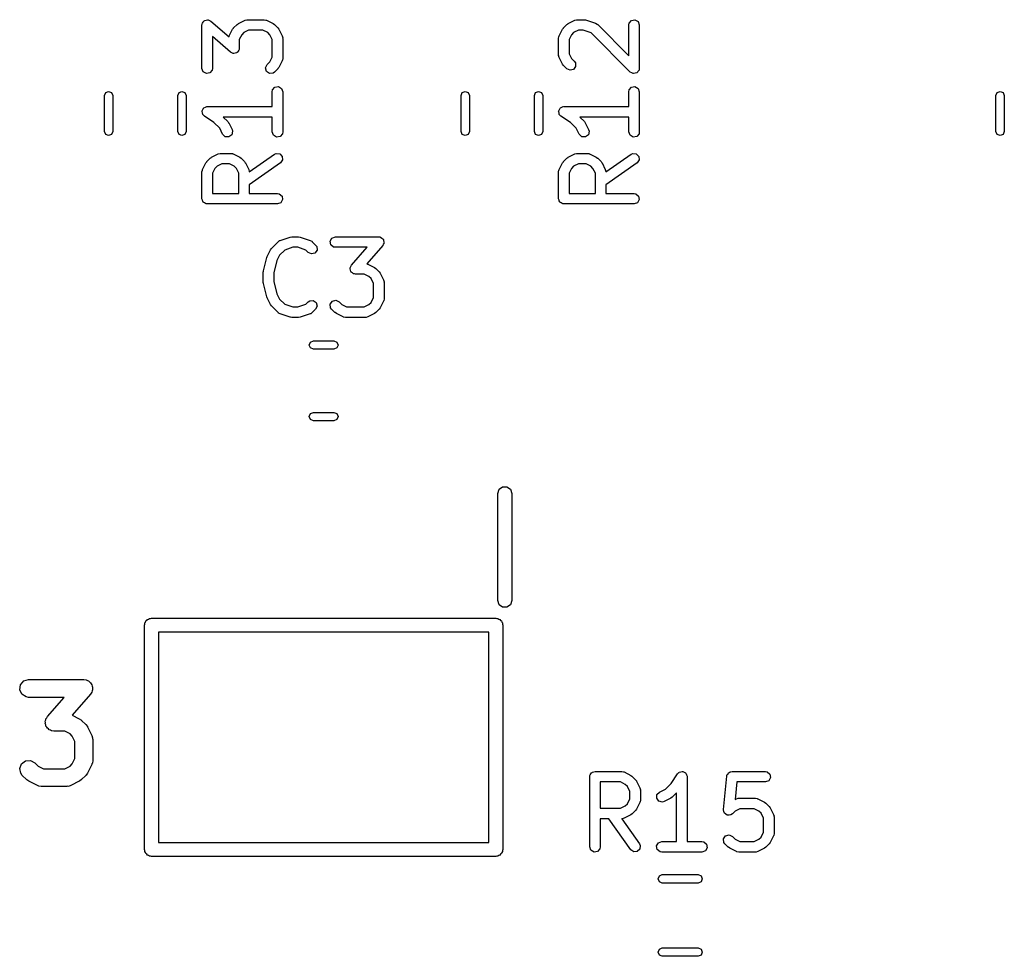
# Model space of a CAD drawing. Extents: x 77 to 133.5, y -138.6 to -53.7.
# Drawn here: x 102.3 to 116.4, y -121.2 to -107.9 of the extents above; entities that cross this region are included whole.
import ezdxf

# ---------------------------------------------------------------- set-up
doc = ezdxf.new("R2010")
doc.units = 0
doc.layers.add('BLACK', color=7, linetype='CONTINUOUS')

msp = doc.modelspace()

# ---------------------------------------------------------------- linework, layer by layer
at = {"layer": 'BLACK', "linetype": 'CONTINUOUS'}
for p, q in [((104.947, -107.958), (104.949, -107.947)), ((104.947, -108.577), (104.947, -107.958)), ((104.949, -107.944), (104.95, -107.941)), ((104.949, -107.947), (104.949, -107.944)), ((104.95, -107.941), (104.952, -107.932)), ((104.952, -107.932), (104.965, -107.917)), ((104.965, -107.917), (104.975, -107.9)), ((104.975, -107.9), (104.981, -107.898)), ((104.981, -107.898), (104.985, -107.893)), ((104.985, -107.893), (105.005, -107.89)), ((105.005, -107.89), (105.024, -107.883)), ((105.024, -107.883), (105.03, -107.885)), ((105.03, -107.885), (105.035, -107.884)), ((105.035, -107.884), (105.053, -107.894)), ((105.053, -107.894), (105.072, -107.902)), ((105.072, -107.902), (105.332, -108.129)), ((105.384, -108.02), (105.397, -108.002)), ((105.397, -108.002), (105.398, -108)), ((105.398, -108), (105.446, -107.953)), ((105.446, -107.953), (105.464, -107.94)), ((105.464, -107.94), (105.465, -107.939)), ((105.465, -107.939), (105.56, -107.891)), ((105.56, -107.891), (105.585, -107.884)), ((105.585, -107.884), (105.59, -107.885)), ((105.59, -107.885), (105.594, -107.883)), ((105.594, -107.883), (105.832, -107.883)), ((105.832, -107.883), (105.858, -107.888)), ((105.858, -107.888), (105.861, -107.89)), ((105.861, -107.89), (105.865, -107.891)), ((105.865, -107.891), (105.961, -107.939)), ((105.961, -107.939), (105.979, -107.952)), ((105.979, -107.952), (105.98, -107.953)), ((105.98, -107.953), (106.028, -108)), ((106.028, -108), (106.041, -108.019)), ((110.083, -108.02), (110.096, -108.002)), ((110.096, -108.002), (110.097, -108)), ((110.097, -108), (110.145, -107.953)), ((110.145, -107.953), (110.163, -107.94)), ((110.163, -107.94), (110.164, -107.939)), ((110.164, -107.939), (110.259, -107.891)), ((110.259, -107.891), (110.284, -107.884)), ((110.284, -107.884), (110.289, -107.885)), ((110.289, -107.885), (110.293, -107.883)), ((110.293, -107.883), (110.388, -107.883)), ((110.388, -107.883), (110.41, -107.887)), ((110.41, -107.887), (110.412, -107.887)), ((110.412, -107.887), (110.555, -107.935)), ((110.555, -107.935), (110.578, -107.947)), ((110.578, -107.947), (110.58, -107.951)), ((110.58, -107.951), (110.584, -107.953)), ((110.584, -107.953), (111.027, -108.396)), ((111.027, -107.958), (111.032, -107.932)), ((111.027, -108.396), (111.027, -107.958)), ((111.032, -107.932), (111.065, -107.893)), ((111.065, -107.893), (111.115, -107.884)), ((111.115, -107.884), (111.16, -107.91)), ((111.16, -107.91), (111.177, -107.958)), ((111.177, -107.958), (111.177, -108.577)), ((105.354, -108.348), (105.097, -108.123)), ((105.097, -108.123), (105.097, -108.577)), ((105.332, -108.129), (105.333, -108.123)), ((105.333, -108.123), (105.336, -108.119)), ((105.336, -108.115), (105.384, -108.02)), ((105.336, -108.119), (105.336, -108.115)), ((105.513, -108.098), (105.478, -108.166)), ((105.543, -108.067), (105.513, -108.098)), ((105.612, -108.033), (105.543, -108.067)), ((105.814, -108.033), (105.612, -108.033)), ((105.883, -108.067), (105.814, -108.033)), ((105.913, -108.098), (105.883, -108.067)), ((105.947, -108.166), (105.913, -108.098)), ((106.041, -108.019), (106.042, -108.02)), ((106.042, -108.02), (106.089, -108.115)), ((106.089, -108.115), (106.097, -108.14)), ((106.097, -108.14), (106.096, -108.144)), ((106.096, -108.144), (106.097, -108.149)), ((110.027, -108.149), (110.032, -108.123)), ((110.032, -108.123), (110.035, -108.119)), ((110.035, -108.115), (110.083, -108.02)), ((110.035, -108.119), (110.035, -108.115)), ((110.212, -108.098), (110.177, -108.166)), ((110.242, -108.067), (110.212, -108.098)), ((110.311, -108.033), (110.242, -108.067)), ((110.376, -108.033), (110.311, -108.033)), ((110.49, -108.071), (110.376, -108.033)), ((111.049, -108.63), (110.49, -108.071)), ((105.478, -108.166), (105.478, -108.291)), ((105.947, -108.417), (105.947, -108.166)), ((106.097, -108.149), (106.097, -108.434)), ((110.027, -108.387), (110.027, -108.149)), ((110.177, -108.166), (110.177, -108.369)), ((105.373, -108.355), (105.354, -108.348)), ((105.39, -108.365), (105.373, -108.355)), ((105.396, -108.364), (105.39, -108.365)), ((105.402, -108.366), (105.396, -108.364)), ((105.421, -108.36), (105.402, -108.366)), ((105.441, -108.356), (105.421, -108.36)), ((105.445, -108.352), (105.441, -108.356)), ((105.45, -108.35), (105.445, -108.352)), ((105.461, -108.333), (105.45, -108.35)), ((105.474, -108.317), (105.461, -108.333)), ((105.475, -108.309), (105.474, -108.317)), ((105.477, -108.306), (105.475, -108.309)), ((105.478, -108.291), (105.476, -108.303)), ((105.476, -108.303), (105.477, -108.306)), ((105.913, -108.485), (105.947, -108.417)), ((110.029, -108.391), (110.027, -108.387)), ((110.028, -108.395), (110.029, -108.391)), ((110.035, -108.42), (110.028, -108.395)), ((110.083, -108.515), (110.035, -108.42)), ((110.177, -108.369), (110.212, -108.437)), ((105.852, -108.571), (105.874, -108.524)), ((105.874, -108.524), (105.913, -108.485)), ((106.042, -108.563), (106.028, -108.581)), ((106.089, -108.468), (106.042, -108.563)), ((106.09, -108.463), (106.089, -108.468)), ((106.093, -108.46), (106.09, -108.463)), ((106.097, -108.434), (106.093, -108.46)), ((110.084, -108.517), (110.083, -108.515)), ((110.097, -108.535), (110.084, -108.517)), ((110.145, -108.583), (110.097, -108.535)), ((110.212, -108.437), (110.251, -108.476)), ((110.27, -108.549), (110.241, -108.591)), ((110.251, -108.476), (110.266, -108.498)), ((110.266, -108.498), (110.27, -108.549)), ((104.965, -108.625), (104.947, -108.577)), ((105.009, -108.651), (104.965, -108.625)), ((105.06, -108.642), (105.009, -108.651)), ((105.093, -108.603), (105.06, -108.642)), ((105.097, -108.577), (105.093, -108.603)), ((105.866, -108.62), (105.852, -108.571)), ((105.908, -108.65), (105.866, -108.62)), ((105.959, -108.645), (105.908, -108.65)), ((105.98, -108.63), (105.959, -108.645)), ((106.028, -108.583), (105.98, -108.63)), ((106.028, -108.581), (106.028, -108.583)), ((110.191, -108.604), (110.145, -108.583)), ((110.241, -108.591), (110.191, -108.604)), ((111.07, -108.64), (111.049, -108.63)), ((111.089, -108.651), (111.07, -108.64)), ((111.093, -108.65), (111.089, -108.651)), ((111.096, -108.652), (111.093, -108.65)), ((111.118, -108.646), (111.096, -108.652)), ((111.14, -108.642), (111.118, -108.646)), ((111.142, -108.639), (111.14, -108.642)), ((111.145, -108.639), (111.142, -108.639)), ((111.158, -108.62), (111.145, -108.639)), ((111.173, -108.603), (111.158, -108.62)), ((111.174, -108.598), (111.173, -108.603)), ((111.175, -108.597), (111.174, -108.598)), ((111.177, -108.577), (111.175, -108.593)), ((111.175, -108.593), (111.175, -108.597)), ((105.952, -108.885), (105.985, -108.846)), ((105.985, -108.846), (106.035, -108.837)), ((106.035, -108.837), (106.08, -108.862)), ((111.032, -108.885), (111.065, -108.846)), ((111.065, -108.846), (111.115, -108.837)), ((111.115, -108.837), (111.16, -108.862)), ((103.557, -108.965), (103.575, -108.923)), ((103.557, -109.475), (103.557, -108.965)), ((103.575, -108.923), (103.617, -108.905)), ((103.617, -108.905), (103.66, -108.923)), ((103.66, -108.923), (103.677, -108.965)), ((103.677, -108.965), (103.677, -109.475)), ((104.602, -108.965), (104.62, -108.923)), ((104.602, -109.475), (104.602, -108.965)), ((104.62, -108.923), (104.662, -108.905)), ((104.662, -108.905), (104.705, -108.923)), ((104.705, -108.923), (104.722, -108.965)), ((104.722, -108.965), (104.722, -109.475)), ((105.947, -108.91), (105.952, -108.885)), ((105.947, -109.121), (105.947, -108.91)), ((106.08, -108.862), (106.097, -108.91)), ((106.097, -108.91), (106.097, -109.482)), ((108.637, -108.965), (108.655, -108.923)), ((108.637, -109.475), (108.637, -108.965)), ((108.655, -108.923), (108.697, -108.905)), ((108.697, -108.905), (108.74, -108.923)), ((108.74, -108.923), (108.757, -108.965)), ((108.757, -108.965), (108.757, -109.475)), ((109.682, -108.965), (109.7, -108.923)), ((109.682, -109.475), (109.682, -108.965)), ((109.7, -108.923), (109.742, -108.905)), ((109.742, -108.905), (109.785, -108.923)), ((109.785, -108.923), (109.802, -108.965)), ((109.802, -108.965), (109.802, -109.475)), ((111.027, -108.91), (111.032, -108.885)), ((111.027, -109.121), (111.027, -108.91)), ((111.16, -108.862), (111.177, -108.91)), ((111.177, -108.91), (111.177, -109.482)), ((116.257, -108.965), (116.275, -108.923)), ((116.257, -109.475), (116.257, -108.965)), ((116.275, -108.923), (116.317, -108.905)), ((116.317, -108.905), (116.36, -108.923)), ((116.36, -108.923), (116.377, -108.965)), ((116.377, -108.965), (116.377, -109.475)), ((104.995, -109.131), (105.014, -109.122)), ((105.014, -109.122), (105.018, -109.123)), ((105.018, -109.123), (105.022, -109.121)), ((105.022, -109.121), (105.947, -109.121)), ((110.075, -109.131), (110.094, -109.122)), ((110.094, -109.122), (110.098, -109.123)), ((110.098, -109.123), (110.102, -109.121)), ((110.102, -109.121), (111.027, -109.121)), ((104.948, -109.191), (104.949, -109.187)), ((104.954, -109.212), (104.948, -109.191)), ((104.949, -109.183), (104.959, -109.164)), ((104.949, -109.187), (104.949, -109.183)), ((104.957, -109.234), (104.954, -109.212)), ((104.961, -109.236), (104.957, -109.234)), ((104.959, -109.164), (104.968, -109.144)), ((104.962, -109.241), (104.961, -109.236)), ((104.981, -109.259), (104.962, -109.241)), ((104.968, -109.144), (104.972, -109.142)), ((104.972, -109.142), (104.974, -109.139)), ((104.974, -109.139), (104.995, -109.131)), ((105.117, -109.35), (104.981, -109.259)), ((110.028, -109.191), (110.029, -109.187)), ((110.034, -109.212), (110.028, -109.191)), ((110.029, -109.183), (110.039, -109.164)), ((110.029, -109.187), (110.029, -109.183)), ((110.037, -109.234), (110.034, -109.212)), ((110.041, -109.236), (110.037, -109.234)), ((110.039, -109.164), (110.048, -109.144)), ((110.042, -109.241), (110.041, -109.236)), ((110.061, -109.259), (110.042, -109.241)), ((110.048, -109.144), (110.052, -109.142)), ((110.052, -109.142), (110.054, -109.139)), ((110.054, -109.139), (110.075, -109.131)), ((110.197, -109.35), (110.061, -109.259)), ((105.199, -109.431), (105.117, -109.35)), ((105.947, -109.271), (105.251, -109.271)), ((105.251, -109.271), (105.314, -109.334)), ((105.314, -109.334), (105.326, -109.352)), ((105.326, -109.352), (105.328, -109.353)), ((105.328, -109.353), (105.375, -109.448)), ((105.947, -109.482), (105.947, -109.271)), ((110.279, -109.431), (110.197, -109.35)), ((111.027, -109.271), (110.331, -109.271)), ((110.331, -109.271), (110.394, -109.334)), ((110.394, -109.334), (110.406, -109.352)), ((110.406, -109.352), (110.408, -109.353)), ((110.408, -109.353), (110.455, -109.448)), ((111.027, -109.482), (111.027, -109.271)), ((103.575, -109.517), (103.557, -109.475)), ((103.617, -109.535), (103.575, -109.517)), ((103.66, -109.517), (103.617, -109.535)), ((103.677, -109.475), (103.66, -109.517)), ((104.62, -109.517), (104.602, -109.475)), ((104.662, -109.535), (104.62, -109.517)), ((104.705, -109.517), (104.662, -109.535)), ((104.722, -109.475), (104.705, -109.517)), ((105.241, -109.515), (105.199, -109.431)), ((105.278, -109.551), (105.241, -109.515)), ((105.371, -109.523), (105.329, -109.554)), ((105.383, -109.473), (105.371, -109.523)), ((105.375, -109.448), (105.383, -109.473)), ((105.965, -109.53), (105.947, -109.482)), ((106.009, -109.556), (105.965, -109.53)), ((106.06, -109.547), (106.009, -109.556)), ((106.093, -109.508), (106.06, -109.547)), ((106.097, -109.482), (106.093, -109.508)), ((108.655, -109.517), (108.637, -109.475)), ((108.697, -109.535), (108.655, -109.517)), ((108.74, -109.517), (108.697, -109.535)), ((108.757, -109.475), (108.74, -109.517)), ((109.7, -109.517), (109.682, -109.475)), ((109.742, -109.535), (109.7, -109.517)), ((109.785, -109.517), (109.742, -109.535)), ((109.802, -109.475), (109.785, -109.517)), ((110.321, -109.515), (110.279, -109.431)), ((110.358, -109.551), (110.321, -109.515)), ((110.451, -109.523), (110.409, -109.554)), ((110.463, -109.473), (110.451, -109.523)), ((110.455, -109.448), (110.463, -109.473)), ((111.045, -109.53), (111.027, -109.482)), ((111.089, -109.556), (111.045, -109.53)), ((111.14, -109.547), (111.089, -109.556)), ((111.173, -109.508), (111.14, -109.547)), ((111.177, -109.482), (111.173, -109.508)), ((116.275, -109.517), (116.257, -109.475)), ((116.317, -109.535), (116.275, -109.517)), ((116.36, -109.517), (116.317, -109.535)), ((116.377, -109.475), (116.36, -109.517)), ((105.329, -109.554), (105.278, -109.551)), ((110.409, -109.554), (110.358, -109.551)), ((105.084, -109.843), (105.179, -109.796)), ((105.179, -109.796), (105.204, -109.788)), ((105.204, -109.788), (105.209, -109.789)), ((105.209, -109.789), (105.213, -109.788)), ((105.213, -109.788), (105.356, -109.788)), ((105.356, -109.788), (105.381, -109.792)), ((105.381, -109.792), (105.385, -109.795)), ((105.385, -109.795), (105.389, -109.796)), ((105.389, -109.796), (105.484, -109.843)), ((105.621, -110.052), (105.979, -109.801)), ((105.979, -109.801), (106.003, -109.79)), ((106.003, -109.79), (106.054, -109.795)), ((106.054, -109.795), (106.09, -109.831)), ((106.09, -109.831), (106.095, -109.882)), ((110.164, -109.843), (110.259, -109.796)), ((110.259, -109.796), (110.284, -109.788)), ((110.284, -109.788), (110.289, -109.789)), ((110.289, -109.789), (110.293, -109.788)), ((110.293, -109.788), (110.436, -109.788)), ((110.436, -109.788), (110.461, -109.792)), ((110.461, -109.792), (110.465, -109.795)), ((110.465, -109.795), (110.469, -109.796)), ((110.469, -109.796), (110.564, -109.843)), ((110.701, -110.052), (111.059, -109.801)), ((111.059, -109.801), (111.083, -109.79)), ((111.083, -109.79), (111.134, -109.795)), ((111.134, -109.795), (111.17, -109.831)), ((111.17, -109.831), (111.175, -109.882)), ((104.955, -110.02), (105.003, -109.925)), ((105.003, -109.925), (105.016, -109.907)), ((105.016, -109.907), (105.017, -109.905)), ((105.017, -109.905), (105.065, -109.857)), ((105.065, -109.857), (105.083, -109.845)), ((105.083, -109.845), (105.084, -109.843)), ((105.231, -109.938), (105.162, -109.972)), ((105.338, -109.938), (105.231, -109.938)), ((105.407, -109.972), (105.338, -109.938)), ((105.484, -109.843), (105.503, -109.857)), ((105.503, -109.857), (105.504, -109.857)), ((105.504, -109.857), (105.552, -109.905)), ((105.552, -109.905), (105.564, -109.923)), ((105.564, -109.923), (105.566, -109.925)), ((105.566, -109.925), (105.613, -110.02)), ((106.065, -109.924), (105.621, -110.235)), ((106.095, -109.882), (106.065, -109.924)), ((110.035, -110.02), (110.083, -109.925)), ((110.083, -109.925), (110.096, -109.907)), ((110.096, -109.907), (110.097, -109.905)), ((110.097, -109.905), (110.145, -109.857)), ((110.145, -109.857), (110.163, -109.845)), ((110.163, -109.845), (110.164, -109.843)), ((110.311, -109.938), (110.242, -109.972)), ((110.418, -109.938), (110.311, -109.938)), ((110.487, -109.972), (110.418, -109.938)), ((110.564, -109.843), (110.583, -109.857)), ((110.583, -109.857), (110.584, -109.857)), ((110.584, -109.857), (110.632, -109.905)), ((110.632, -109.905), (110.644, -109.923)), ((110.644, -109.923), (110.646, -109.925)), ((110.646, -109.925), (110.693, -110.02)), ((111.145, -109.924), (110.701, -110.235)), ((111.175, -109.882), (111.145, -109.924)), ((104.947, -110.053), (104.952, -110.028)), ((104.947, -110.434), (104.947, -110.053)), ((104.952, -110.028), (104.955, -110.024)), ((104.955, -110.024), (104.955, -110.02)), ((105.132, -110.003), (105.097, -110.071)), ((105.097, -110.071), (105.097, -110.359)), ((105.162, -109.972), (105.132, -110.003)), ((105.437, -110.003), (105.407, -109.972)), ((105.471, -110.071), (105.437, -110.003)), ((105.471, -110.359), (105.471, -110.071)), ((105.613, -110.02), (105.621, -110.045)), ((105.621, -110.045), (105.62, -110.049)), ((105.62, -110.049), (105.621, -110.052)), ((110.027, -110.053), (110.032, -110.028)), ((110.027, -110.434), (110.027, -110.053)), ((110.032, -110.028), (110.035, -110.024)), ((110.035, -110.024), (110.035, -110.02)), ((110.212, -110.003), (110.177, -110.071)), ((110.177, -110.071), (110.177, -110.359)), ((110.242, -109.972), (110.212, -110.003)), ((110.517, -110.003), (110.487, -109.972)), ((110.551, -110.071), (110.517, -110.003)), ((110.551, -110.359), (110.551, -110.071)), ((110.693, -110.02), (110.701, -110.045)), ((110.701, -110.045), (110.7, -110.049)), ((110.7, -110.049), (110.701, -110.052)), ((105.621, -110.235), (105.621, -110.359)), ((110.701, -110.235), (110.701, -110.359)), ((105.097, -110.359), (105.471, -110.359)), ((105.621, -110.359), (106.022, -110.359)), ((106.022, -110.359), (106.048, -110.364)), ((106.048, -110.364), (106.087, -110.397)), ((110.177, -110.359), (110.551, -110.359)), ((110.701, -110.359), (111.102, -110.359)), ((111.102, -110.359), (111.128, -110.364)), ((111.128, -110.364), (111.167, -110.397)), ((104.954, -110.453), (104.947, -110.434)), ((104.957, -110.472), (104.954, -110.453)), ((104.963, -110.476), (104.957, -110.472)), ((104.965, -110.482), (104.963, -110.476)), ((104.982, -110.492), (104.965, -110.482)), ((104.997, -110.505), (104.982, -110.492)), ((105.006, -110.506), (104.997, -110.505)), ((105.009, -110.508), (105.006, -110.506)), ((105.013, -110.508), (105.009, -110.508)), ((105.022, -110.509), (105.013, -110.508)), ((106.022, -110.509), (105.022, -110.509)), ((106.071, -110.492), (106.022, -110.509)), ((106.096, -110.447), (106.071, -110.492)), ((106.087, -110.397), (106.096, -110.447)), ((110.034, -110.453), (110.027, -110.434)), ((110.037, -110.472), (110.034, -110.453)), ((110.043, -110.476), (110.037, -110.472)), ((110.045, -110.482), (110.043, -110.476)), ((110.062, -110.492), (110.045, -110.482)), ((110.077, -110.505), (110.062, -110.492)), ((110.086, -110.506), (110.077, -110.505)), ((110.089, -110.508), (110.086, -110.506)), ((110.093, -110.508), (110.089, -110.508)), ((110.102, -110.509), (110.093, -110.508)), ((111.102, -110.509), (110.102, -110.509)), ((111.151, -110.492), (111.102, -110.509)), ((111.176, -110.447), (111.151, -110.492)), ((111.167, -110.397), (111.176, -110.447)), ((105.936, -111.142), (106.032, -111.047)), ((106.032, -111.047), (106.053, -111.032)), ((106.053, -111.032), (106.058, -111.032)), ((106.058, -111.032), (106.061, -111.029)), ((106.061, -111.029), (106.204, -110.981)), ((106.204, -110.981), (106.226, -110.978)), ((106.226, -110.978), (106.228, -110.977)), ((106.228, -110.977), (106.323, -110.977)), ((106.323, -110.977), (106.345, -110.981)), ((106.345, -110.981), (106.347, -110.981)), ((106.347, -110.981), (106.489, -111.029)), ((106.489, -111.029), (106.512, -111.041)), ((106.512, -111.041), (106.515, -111.045)), ((106.515, -111.045), (106.519, -111.047)), ((106.519, -111.047), (106.566, -111.095)), ((106.773, -111.039), (106.798, -110.995)), ((106.782, -111.09), (106.773, -111.039)), ((106.821, -111.123), (106.782, -111.09)), ((106.798, -110.995), (106.847, -110.977)), ((106.847, -110.977), (107.466, -110.977)), ((107.466, -110.977), (107.477, -110.979)), ((107.477, -110.979), (107.48, -110.979)), ((107.48, -110.979), (107.483, -110.98)), ((107.483, -110.98), (107.491, -110.982)), ((107.491, -110.982), (107.507, -110.995)), ((107.507, -110.995), (107.524, -111.005)), ((107.529, -111.083), (107.522, -111.102)), ((107.524, -111.005), (107.526, -111.011)), ((107.526, -111.011), (107.531, -111.015)), ((107.54, -111.065), (107.529, -111.083)), ((107.531, -111.015), (107.534, -111.035)), ((107.534, -111.035), (107.541, -111.054)), ((107.541, -111.054), (107.539, -111.06)), ((107.539, -111.06), (107.54, -111.065)), ((105.875, -111.257), (105.922, -111.162)), ((105.922, -111.162), (105.936, -111.144)), ((105.936, -111.144), (105.936, -111.142)), ((106.125, -111.166), (106.051, -111.24)), ((106.24, -111.127), (106.125, -111.166)), ((106.311, -111.127), (106.24, -111.127)), ((106.425, -111.166), (106.311, -111.127)), ((106.46, -111.201), (106.425, -111.166)), ((106.507, -111.222), (106.46, -111.201)), ((106.556, -111.209), (106.507, -111.222)), ((106.586, -111.167), (106.556, -111.209)), ((106.566, -111.095), (106.581, -111.116)), ((106.581, -111.116), (106.586, -111.167)), ((106.847, -111.127), (106.821, -111.123)), ((107.3, -111.127), (106.847, -111.127)), ((107.076, -111.384), (107.3, -111.127)), ((107.522, -111.102), (107.295, -111.362)), ((105.822, -111.463), (105.869, -111.272)), ((105.869, -111.272), (105.874, -111.26)), ((105.874, -111.26), (105.875, -111.257)), ((106.013, -111.317), (105.969, -111.49)), ((106.051, -111.24), (106.013, -111.317)), ((107.295, -111.362), (107.301, -111.363)), ((107.301, -111.363), (107.304, -111.366)), ((107.304, -111.366), (107.309, -111.366)), ((107.309, -111.366), (107.404, -111.414)), ((105.819, -111.481), (105.822, -111.466)), ((105.819, -111.624), (105.819, -111.481)), ((105.822, -111.466), (105.822, -111.463)), ((105.969, -111.49), (105.969, -111.615)), ((107.057, -111.432), (107.06, -111.426)), ((107.064, -111.451), (107.057, -111.432)), ((107.059, -111.42), (107.069, -111.403)), ((107.06, -111.426), (107.059, -111.42)), ((107.067, -111.471), (107.064, -111.451)), ((107.072, -111.475), (107.067, -111.471)), ((107.069, -111.403), (107.076, -111.384)), ((107.074, -111.48), (107.072, -111.475)), ((107.091, -111.491), (107.074, -111.48)), ((107.107, -111.504), (107.091, -111.491)), ((107.115, -111.505), (107.107, -111.504)), ((107.118, -111.507), (107.115, -111.505)), ((107.121, -111.506), (107.118, -111.507)), ((107.132, -111.508), (107.121, -111.506)), ((107.258, -111.508), (107.132, -111.508)), ((107.326, -111.543), (107.258, -111.508)), ((107.404, -111.414), (107.422, -111.427)), ((107.422, -111.427), (107.424, -111.428)), ((107.424, -111.428), (107.471, -111.476)), ((107.471, -111.476), (107.484, -111.494)), ((107.484, -111.494), (107.485, -111.495)), ((107.485, -111.495), (107.533, -111.59)), ((105.82, -111.627), (105.819, -111.624)), ((105.822, -111.642), (105.82, -111.627)), ((105.869, -111.832), (105.822, -111.642)), ((105.969, -111.615), (106.013, -111.788)), ((107.356, -111.573), (107.326, -111.543)), ((107.391, -111.642), (107.356, -111.573)), ((107.391, -111.844), (107.391, -111.642)), ((107.533, -111.59), (107.54, -111.615)), ((107.54, -111.615), (107.539, -111.62)), ((107.539, -111.62), (107.541, -111.624)), ((107.541, -111.624), (107.541, -111.862)), ((106.013, -111.788), (106.051, -111.865)), ((105.871, -111.835), (105.869, -111.832)), ((105.875, -111.848), (105.871, -111.835)), ((105.922, -111.943), (105.875, -111.848)), ((106.051, -111.865), (106.125, -111.939)), ((106.425, -111.939), (106.46, -111.904)), ((106.46, -111.904), (106.482, -111.889)), ((106.482, -111.889), (106.533, -111.885)), ((106.533, -111.885), (106.575, -111.914)), ((106.575, -111.914), (106.588, -111.964)), ((106.774, -111.938), (106.804, -111.896)), ((106.804, -111.896), (106.853, -111.882)), ((106.853, -111.882), (106.9, -111.904)), ((106.9, -111.904), (106.939, -111.943)), ((107.326, -111.943), (107.356, -111.913)), ((107.356, -111.913), (107.391, -111.844)), ((107.533, -111.895), (107.485, -111.991)), ((107.536, -111.888), (107.533, -111.891)), ((107.533, -111.891), (107.533, -111.895)), ((107.541, -111.862), (107.536, -111.888)), ((105.924, -111.944), (105.922, -111.943)), ((105.936, -111.963), (105.924, -111.944)), ((106.032, -112.058), (105.936, -111.963)), ((106.036, -112.06), (106.032, -112.058)), ((106.038, -112.064), (106.036, -112.06)), ((106.061, -112.076), (106.038, -112.064)), ((106.125, -111.939), (106.24, -111.977)), ((106.24, -111.977), (106.311, -111.977)), ((106.311, -111.977), (106.425, -111.939)), ((106.493, -112.073), (106.489, -112.076)), ((106.497, -112.073), (106.493, -112.073)), ((106.519, -112.058), (106.497, -112.073)), ((106.566, -112.01), (106.519, -112.058)), ((106.588, -111.964), (106.566, -112.01)), ((106.779, -111.989), (106.774, -111.938)), ((106.794, -112.01), (106.779, -111.989)), ((106.841, -112.058), (106.794, -112.01)), ((106.843, -112.058), (106.841, -112.058)), ((106.861, -112.072), (106.843, -112.058)), ((106.956, -112.119), (106.861, -112.072)), ((106.939, -111.943), (107.007, -111.977)), ((107.007, -111.977), (107.258, -111.977)), ((107.258, -111.977), (107.326, -111.943)), ((107.404, -112.072), (107.309, -112.119)), ((107.405, -112.071), (107.404, -112.072)), ((107.424, -112.058), (107.405, -112.071)), ((107.471, -112.01), (107.424, -112.058)), ((107.472, -112.009), (107.471, -112.01)), ((107.485, -111.991), (107.472, -112.009)), ((106.204, -112.124), (106.061, -112.076)), ((106.206, -112.123), (106.204, -112.124)), ((106.228, -112.127), (106.206, -112.123)), ((106.323, -112.127), (106.228, -112.127)), ((106.324, -112.127), (106.323, -112.127)), ((106.347, -112.124), (106.324, -112.127)), ((106.489, -112.076), (106.347, -112.124)), ((106.96, -112.12), (106.956, -112.119)), ((106.964, -112.123), (106.96, -112.12)), ((106.99, -112.127), (106.964, -112.123)), ((107.275, -112.127), (106.99, -112.127)), ((107.279, -112.126), (107.275, -112.127)), ((107.284, -112.127), (107.279, -112.126)), ((107.309, -112.119), (107.284, -112.127)), ((106.474, -112.52), (106.491, -112.478)), ((106.491, -112.478), (106.534, -112.46)), ((106.534, -112.46), (106.826, -112.46)), ((106.826, -112.46), (106.869, -112.478)), ((106.869, -112.478), (106.886, -112.52)), ((106.491, -112.562), (106.474, -112.52)), ((106.534, -112.58), (106.491, -112.562)), ((106.826, -112.58), (106.534, -112.58)), ((106.869, -112.562), (106.826, -112.58)), ((106.886, -112.52), (106.869, -112.562)), ((106.474, -113.54), (106.491, -113.498)), ((106.491, -113.582), (106.474, -113.54)), ((106.491, -113.498), (106.534, -113.48)), ((106.534, -113.6), (106.491, -113.582)), ((106.534, -113.48), (106.826, -113.48)), ((106.826, -113.6), (106.534, -113.6)), ((106.826, -113.48), (106.869, -113.498)), ((106.869, -113.582), (106.826, -113.6)), ((106.869, -113.498), (106.886, -113.54)), ((106.886, -113.54), (106.869, -113.582)), ((109.16, -114.635), (109.179, -114.576)), ((109.179, -114.576), (109.229, -114.54)), ((109.229, -114.54), (109.291, -114.54)), ((109.291, -114.54), (109.341, -114.576)), ((109.341, -114.576), (109.36, -114.635)), ((109.16, -116.162), (109.16, -114.635)), ((109.36, -114.635), (109.36, -116.162)), ((109.179, -116.221), (109.16, -116.162)), ((109.229, -116.257), (109.179, -116.221)), ((109.291, -116.257), (109.229, -116.257)), ((109.341, -116.221), (109.291, -116.257)), ((109.36, -116.162), (109.341, -116.221)), ((104.184, -116.426), (104.197, -116.417)), ((104.197, -116.417), (104.213, -116.417)), ((104.213, -116.417), (104.228, -116.412)), ((104.228, -116.412), (109.132, -116.412)), ((109.132, -116.412), (109.147, -116.417)), ((109.147, -116.417), (109.163, -116.417)), ((109.163, -116.417), (109.176, -116.426)), ((104.128, -116.512), (104.133, -116.497)), ((104.128, -119.708), (104.128, -116.512)), ((104.133, -116.481), (104.142, -116.468)), ((104.133, -116.497), (104.133, -116.481)), ((104.142, -116.468), (104.147, -116.453)), ((104.147, -116.453), (104.16, -116.444)), ((104.16, -116.444), (104.169, -116.431)), ((104.169, -116.431), (104.184, -116.426)), ((109.176, -116.426), (109.191, -116.431)), ((109.191, -116.431), (109.2, -116.444)), ((109.2, -116.444), (109.213, -116.453)), ((109.213, -116.453), (109.218, -116.468)), ((109.218, -116.468), (109.227, -116.481)), ((109.227, -116.481), (109.227, -116.497)), ((109.227, -116.497), (109.232, -116.512)), ((109.232, -116.512), (109.232, -119.708)), ((104.328, -116.612), (104.328, -119.608)), ((109.032, -116.612), (104.328, -116.612)), ((109.032, -119.608), (109.032, -116.612)), ((102.351, -117.432), (102.361, -117.362)), ((102.361, -117.362), (102.408, -117.308)), ((102.408, -117.308), (102.477, -117.288)), ((102.477, -117.288), (103.263, -117.288)), ((103.263, -117.288), (103.264, -117.288)), ((103.264, -117.288), (103.264, -117.288)), ((103.264, -117.288), (103.265, -117.288)), ((103.265, -117.288), (103.299, -117.293)), ((103.299, -117.293), (103.315, -117.303)), ((103.315, -117.303), (103.332, -117.308)), ((103.332, -117.308), (103.344, -117.322)), ((103.344, -117.322), (103.359, -117.332)), ((103.359, -117.332), (103.367, -117.348)), ((103.367, -117.348), (103.379, -117.362)), ((103.379, -117.362), (103.381, -117.38)), ((103.381, -117.38), (103.389, -117.397)), ((103.389, -117.397), (103.386, -117.415)), ((102.381, -117.498), (102.351, -117.432)), ((102.441, -117.536), (102.381, -117.498)), ((102.477, -117.542), (102.441, -117.536)), ((102.983, -117.542), (102.477, -117.542)), ((102.744, -117.815), (102.983, -117.542)), ((103.359, -117.498), (103.099, -117.795)), ((103.366, -117.481), (103.359, -117.498)), ((103.379, -117.467), (103.366, -117.481)), ((103.381, -117.45), (103.379, -117.467)), ((103.389, -117.433), (103.381, -117.45)), ((103.386, -117.415), (103.389, -117.433)), ((102.736, -117.831), (102.744, -117.815)), ((103.099, -117.795), (103.199, -117.845)), ((102.714, -117.88), (102.722, -117.863)), ((102.717, -117.898), (102.714, -117.88)), ((102.714, -117.916), (102.717, -117.898)), ((102.721, -117.933), (102.714, -117.916)), ((102.724, -117.95), (102.721, -117.933)), ((102.722, -117.863), (102.724, -117.845)), ((102.724, -117.845), (102.736, -117.831)), ((102.736, -117.964), (102.724, -117.95)), ((102.744, -117.981), (102.736, -117.964)), ((103.199, -117.845), (103.229, -117.866)), ((103.229, -117.866), (103.23, -117.868)), ((103.23, -117.868), (103.232, -117.869)), ((103.232, -117.869), (103.292, -117.929)), ((103.292, -117.929), (103.314, -117.959)), ((103.314, -117.959), (103.315, -117.961)), ((103.315, -117.961), (103.316, -117.962)), ((103.316, -117.962), (103.377, -118.083)), ((102.759, -117.991), (102.744, -117.981)), ((102.77, -118.005), (102.759, -117.991)), ((102.788, -118.01), (102.77, -118.005)), ((102.804, -118.02), (102.788, -118.01)), ((102.838, -118.025), (102.804, -118.02)), ((102.839, -118.025), (102.838, -118.025)), ((102.84, -118.025), (102.839, -118.025)), ((102.839, -118.025), (102.839, -118.025)), ((102.991, -118.025), (102.84, -118.025)), ((103.067, -118.063), (102.991, -118.025)), ((103.098, -118.095), (103.067, -118.063)), ((103.136, -118.17), (103.098, -118.095)), ((103.377, -118.083), (103.388, -118.118)), ((103.136, -118.413), (103.136, -118.17)), ((103.388, -118.118), (103.387, -118.129)), ((103.387, -118.129), (103.39, -118.14)), ((103.39, -118.14), (103.39, -118.443)), ((102.35, -118.554), (102.375, -118.487)), ((102.375, -118.487), (102.433, -118.445)), ((102.433, -118.445), (102.504, -118.439)), ((102.504, -118.439), (102.567, -118.474)), ((102.567, -118.474), (102.613, -118.52)), ((102.613, -118.52), (102.688, -118.558)), ((102.991, -118.558), (103.067, -118.52)), ((103.067, -118.52), (103.098, -118.488)), ((103.098, -118.488), (103.136, -118.413)), ((103.377, -118.499), (103.316, -118.62)), ((103.379, -118.488), (103.377, -118.499)), ((103.385, -118.479), (103.379, -118.488)), ((103.39, -118.443), (103.385, -118.479)), ((102.365, -118.624), (102.35, -118.554)), ((102.387, -118.653), (102.365, -118.624)), ((102.448, -118.714), (102.387, -118.653)), ((102.688, -118.558), (102.991, -118.558)), ((103.292, -118.653), (103.232, -118.714)), ((103.293, -118.651), (103.292, -118.653)), ((103.295, -118.65), (103.293, -118.651)), ((103.316, -118.62), (103.295, -118.65)), ((110.471, -118.672), (110.472, -118.663)), ((110.472, -118.659), (110.474, -118.656)), ((110.472, -118.663), (110.472, -118.659)), ((110.474, -118.656), (110.475, -118.647)), ((110.475, -118.647), (110.488, -118.632)), ((110.488, -118.632), (110.498, -118.615)), ((110.498, -118.615), (110.504, -118.613)), ((110.504, -118.613), (110.508, -118.607)), ((110.508, -118.607), (110.527, -118.604)), ((110.527, -118.604), (110.546, -118.597)), ((110.546, -118.597), (110.927, -118.597)), ((110.927, -118.597), (110.952, -118.602)), ((110.952, -118.602), (110.956, -118.605)), ((110.956, -118.605), (110.96, -118.605)), ((110.96, -118.605), (111.055, -118.653)), ((111.055, -118.653), (111.073, -118.666)), ((111.073, -118.666), (111.075, -118.667)), ((111.075, -118.667), (111.123, -118.715)), ((111.63, -118.767), (111.721, -118.631)), ((111.721, -118.631), (111.739, -118.612)), ((111.739, -118.612), (111.744, -118.611)), ((111.744, -118.611), (111.746, -118.607)), ((111.746, -118.607), (111.768, -118.604)), ((111.768, -118.604), (111.789, -118.598)), ((111.789, -118.598), (111.793, -118.599)), ((111.793, -118.599), (111.797, -118.599)), ((111.797, -118.599), (111.816, -118.609)), ((111.816, -118.609), (111.836, -118.618)), ((111.836, -118.618), (111.838, -118.622)), ((111.838, -118.622), (111.841, -118.624)), ((111.841, -118.624), (111.849, -118.645)), ((111.849, -118.645), (111.858, -118.664)), ((111.858, -118.664), (111.857, -118.668)), ((111.857, -118.668), (111.859, -118.672)), ((112.376, -119.141), (112.423, -118.665)), ((112.423, -118.665), (112.425, -118.661)), ((112.424, -118.659), (112.426, -118.657)), ((112.425, -118.661), (112.424, -118.659)), ((112.426, -118.657), (112.431, -118.64)), ((112.431, -118.64), (112.442, -118.629)), ((112.442, -118.629), (112.45, -118.615)), ((112.45, -118.615), (112.46, -118.611)), ((112.46, -118.611), (112.467, -118.604)), ((112.467, -118.604), (112.483, -118.603)), ((112.483, -118.603), (112.498, -118.597)), ((112.498, -118.597), (112.974, -118.597)), ((112.974, -118.597), (113, -118.602)), ((113, -118.602), (113.039, -118.635)), ((113.039, -118.635), (113.048, -118.685)), ((102.45, -118.715), (102.448, -118.714)), ((102.451, -118.717), (102.45, -118.715)), ((102.481, -118.738), (102.451, -118.717)), ((102.602, -118.798), (102.481, -118.738)), ((102.613, -118.8), (102.602, -118.798)), ((102.622, -118.806), (102.613, -118.8)), ((102.658, -118.812), (102.622, -118.806)), ((103.032, -118.808), (103.021, -118.812)), ((103.043, -118.81), (103.032, -118.808)), ((103.078, -118.798), (103.043, -118.81)), ((103.199, -118.738), (103.078, -118.798)), ((103.201, -118.736), (103.199, -118.738)), ((103.203, -118.736), (103.201, -118.736)), ((103.232, -118.714), (103.203, -118.736)), ((110.471, -119.672), (110.471, -118.672)), ((110.621, -118.747), (110.621, -119.121)), ((110.909, -118.747), (110.621, -118.747)), ((110.977, -118.782), (110.909, -118.747)), ((111.008, -118.812), (110.977, -118.782)), ((111.123, -118.715), (111.135, -118.733)), ((111.135, -118.733), (111.137, -118.734)), ((111.137, -118.734), (111.184, -118.829)), ((111.549, -118.849), (111.63, -118.767)), ((111.859, -118.672), (111.859, -119.597)), ((112.566, -118.747), (112.541, -118.996)), ((112.974, -118.747), (112.566, -118.747)), ((113.022, -118.73), (112.974, -118.747)), ((113.048, -118.685), (113.022, -118.73)), ((103.021, -118.812), (102.658, -118.812)), ((111.042, -118.881), (111.008, -118.812)), ((111.042, -118.988), (111.042, -118.881)), ((111.184, -118.829), (111.192, -118.854)), ((111.192, -118.854), (111.191, -118.859)), ((111.191, -118.859), (111.192, -118.863)), ((111.192, -118.863), (111.192, -119.006)), ((111.426, -118.979), (111.429, -118.928)), ((111.429, -118.928), (111.465, -118.891)), ((111.465, -118.891), (111.549, -118.849)), ((111.709, -118.901), (111.646, -118.964)), ((111.709, -119.597), (111.709, -118.901)), ((110.909, -119.121), (110.977, -119.087)), ((110.977, -119.087), (111.008, -119.057)), ((111.008, -119.057), (111.042, -118.988)), ((111.184, -119.039), (111.137, -119.134)), ((111.185, -119.035), (111.184, -119.039)), ((111.188, -119.031), (111.185, -119.035)), ((111.192, -119.006), (111.188, -119.031)), ((111.457, -119.021), (111.426, -118.979)), ((111.507, -119.033), (111.457, -119.021)), ((111.532, -119.025), (111.507, -119.033)), ((111.627, -118.978), (111.532, -119.025)), ((111.628, -118.976), (111.627, -118.978)), ((111.646, -118.964), (111.628, -118.976)), ((112.541, -118.996), (112.56, -118.986)), ((112.56, -118.986), (112.585, -118.979)), ((112.585, -118.979), (112.589, -118.98)), ((112.589, -118.98), (112.593, -118.978)), ((112.593, -118.978), (112.831, -118.978)), ((112.831, -118.978), (112.857, -118.983)), ((112.857, -118.983), (112.861, -118.986)), ((112.861, -118.986), (112.865, -118.986)), ((112.865, -118.986), (112.96, -119.034)), ((112.96, -119.034), (112.978, -119.047)), ((112.978, -119.047), (112.98, -119.048)), ((112.98, -119.048), (113.027, -119.096)), ((110.621, -119.121), (110.909, -119.121)), ((111.055, -119.216), (110.96, -119.263)), ((111.057, -119.214), (111.055, -119.216)), ((111.075, -119.202), (111.057, -119.214)), ((111.123, -119.154), (111.075, -119.202)), ((111.137, -119.134), (111.123, -119.153)), ((111.123, -119.153), (111.123, -119.154)), ((112.376, -119.142), (112.376, -119.141)), ((112.382, -119.166), (112.376, -119.142)), ((112.376, -119.142), (112.376, -119.142)), ((112.389, -119.191), (112.382, -119.166)), ((112.389, -119.192), (112.389, -119.191)), ((112.389, -119.191), (112.389, -119.191)), ((112.41, -119.206), (112.389, -119.192)), ((112.43, -119.221), (112.41, -119.206)), ((112.431, -119.221), (112.43, -119.221)), ((112.456, -119.219), (112.431, -119.221)), ((112.431, -119.221), (112.431, -119.221)), ((112.481, -119.217), (112.456, -119.219)), ((112.482, -119.217), (112.481, -119.217)), ((112.504, -119.202), (112.482, -119.217)), ((112.482, -119.217), (112.482, -119.217)), ((112.543, -119.163), (112.504, -119.202)), ((112.611, -119.128), (112.543, -119.163)), ((112.814, -119.128), (112.611, -119.128)), ((112.882, -119.163), (112.814, -119.128)), ((112.913, -119.193), (112.882, -119.163)), ((112.947, -119.262), (112.913, -119.193)), ((113.027, -119.096), (113.04, -119.114)), ((113.04, -119.114), (113.041, -119.115)), ((113.041, -119.115), (113.089, -119.21)), ((113.089, -119.21), (113.096, -119.235)), ((110.745, -119.271), (110.621, -119.271)), ((110.621, -119.271), (110.621, -119.672)), ((111.056, -119.715), (110.745, -119.271)), ((110.931, -119.27), (110.928, -119.271)), ((110.928, -119.271), (111.179, -119.629)), ((110.935, -119.271), (110.931, -119.27)), ((110.96, -119.263), (110.935, -119.271)), ((112.947, -119.464), (112.947, -119.262)), ((113.096, -119.235), (113.095, -119.24)), ((113.095, -119.24), (113.097, -119.244)), ((113.097, -119.244), (113.097, -119.482)), ((112.407, -119.516), (112.457, -119.502)), ((112.457, -119.502), (112.504, -119.524)), ((112.913, -119.533), (112.947, -119.464)), ((113.092, -119.508), (113.089, -119.511)), ((113.097, -119.482), (113.092, -119.508)), ((104.328, -119.608), (109.032, -119.608)), ((111.179, -119.629), (111.19, -119.653)), ((111.424, -119.659), (111.45, -119.615)), ((111.45, -119.615), (111.498, -119.597)), ((111.498, -119.597), (111.709, -119.597)), ((111.859, -119.597), (112.07, -119.597)), ((112.07, -119.597), (112.095, -119.602)), ((112.095, -119.602), (112.134, -119.635)), ((112.134, -119.635), (112.143, -119.685)), ((112.378, -119.558), (112.407, -119.516)), ((112.383, -119.609), (112.378, -119.558)), ((112.397, -119.63), (112.383, -119.609)), ((112.445, -119.678), (112.397, -119.63)), ((112.504, -119.524), (112.543, -119.563)), ((112.543, -119.563), (112.611, -119.597)), ((112.611, -119.597), (112.814, -119.597)), ((112.814, -119.597), (112.882, -119.563)), ((112.882, -119.563), (112.913, -119.533)), ((113.027, -119.63), (112.98, -119.678)), ((113.028, -119.629), (113.027, -119.63)), ((113.041, -119.611), (113.028, -119.629)), ((113.089, -119.515), (113.041, -119.611)), ((113.089, -119.511), (113.089, -119.515)), ((104.133, -119.723), (104.128, -119.708)), ((104.133, -119.739), (104.133, -119.723)), ((104.142, -119.752), (104.133, -119.739)), ((104.147, -119.767), (104.142, -119.752)), ((104.16, -119.776), (104.147, -119.767)), ((104.169, -119.789), (104.16, -119.776)), ((104.184, -119.794), (104.169, -119.789)), ((109.191, -119.789), (109.176, -119.794)), ((109.2, -119.776), (109.191, -119.789)), ((109.213, -119.767), (109.2, -119.776)), ((109.218, -119.752), (109.213, -119.767)), ((109.227, -119.739), (109.218, -119.752)), ((109.232, -119.708), (109.227, -119.723)), ((109.227, -119.723), (109.227, -119.739)), ((110.488, -119.721), (110.471, -119.672)), ((110.533, -119.746), (110.488, -119.721)), ((110.583, -119.737), (110.533, -119.746)), ((110.616, -119.698), (110.583, -119.737)), ((110.621, -119.672), (110.616, -119.698)), ((111.098, -119.745), (111.056, -119.715)), ((111.149, -119.74), (111.098, -119.745)), ((111.185, -119.704), (111.149, -119.74)), ((111.19, -119.653), (111.185, -119.704)), ((111.433, -119.71), (111.424, -119.659)), ((111.472, -119.743), (111.433, -119.71)), ((111.498, -119.747), (111.472, -119.743)), ((112.07, -119.747), (111.498, -119.747)), ((112.118, -119.73), (112.07, -119.747)), ((112.143, -119.685), (112.118, -119.73)), ((112.447, -119.678), (112.445, -119.678)), ((112.465, -119.692), (112.447, -119.678)), ((112.56, -119.739), (112.465, -119.692)), ((112.564, -119.74), (112.56, -119.739)), ((112.568, -119.743), (112.564, -119.74)), ((112.593, -119.747), (112.568, -119.743)), ((112.831, -119.747), (112.593, -119.747)), ((112.836, -119.746), (112.831, -119.747)), ((112.84, -119.747), (112.836, -119.746)), ((112.865, -119.739), (112.84, -119.747)), ((112.96, -119.692), (112.865, -119.739)), ((112.961, -119.691), (112.96, -119.692)), ((112.98, -119.678), (112.961, -119.691)), ((104.197, -119.803), (104.184, -119.794)), ((104.213, -119.803), (104.197, -119.803)), ((104.228, -119.808), (104.213, -119.803)), ((109.132, -119.808), (104.228, -119.808)), ((109.147, -119.803), (109.132, -119.808)), ((109.163, -119.803), (109.147, -119.803)), ((109.176, -119.794), (109.163, -119.803)), ((111.463, -120.085), (111.505, -120.067)), ((111.505, -120.067), (112.015, -120.067)), ((112.015, -120.067), (112.057, -120.085)), ((111.445, -120.127), (111.463, -120.085)), ((111.463, -120.17), (111.445, -120.127)), ((111.505, -120.188), (111.463, -120.17)), ((112.015, -120.188), (111.505, -120.188)), ((112.057, -120.17), (112.015, -120.188)), ((112.057, -120.085), (112.075, -120.127)), ((112.075, -120.127), (112.057, -120.17)), ((111.445, -121.172), (111.463, -121.13)), ((111.463, -121.215), (111.445, -121.172)), ((111.463, -121.13), (111.505, -121.112)), ((111.505, -121.112), (112.015, -121.112)), ((112.015, -121.112), (112.057, -121.13)), ((112.057, -121.13), (112.075, -121.172)), ((112.075, -121.172), (112.057, -121.215)), ((111.505, -121.232), (111.463, -121.215)), ((112.015, -121.232), (111.505, -121.232)), ((112.057, -121.215), (112.015, -121.232))]:
    msp.add_line(p, q, dxfattribs=at)

doc.saveas('drawing.dxf')
